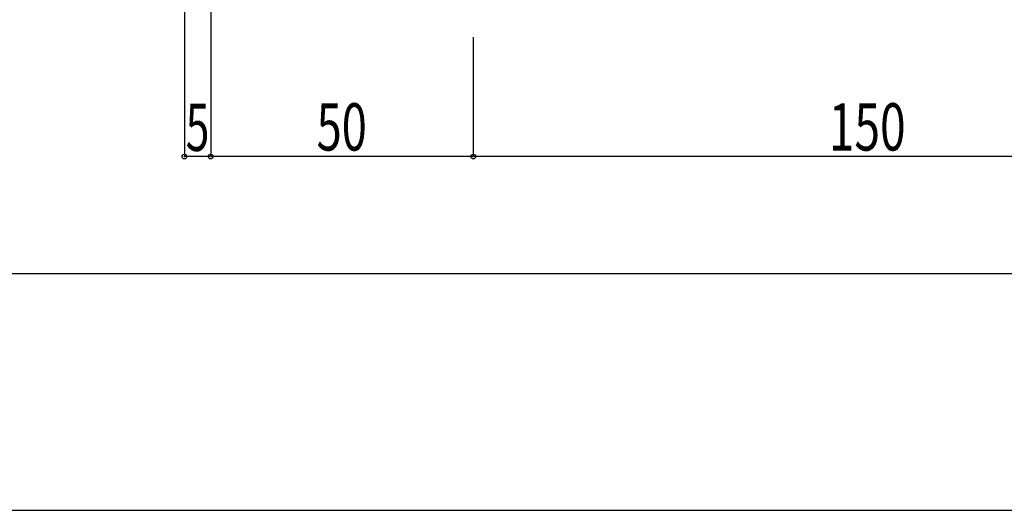
# Model space of a CAD drawing. Extents: x -210 to 210, y -148 to 148.
# Drawn here: x 33 to 95, y -148 to -117 of the extents above; entities that cross this region are included whole.
import ezdxf
from ezdxf.enums import TextEntityAlignment as Align

# ---------------------------------------------------------------- set-up
doc = ezdxf.new("R2010")
doc.units = 0
doc.header["$LTSCALE"] = 10
doc.header["$PDMODE"] = 32
doc.header["$PDSIZE"] = 0.3
for name, color, linetype in [('型材断面', 47, 'CONTINUOUS'), ('寸法', 80, 'CONTINUOUS'), ('通り芯', 15, 'CONTINUOUS')]:
    doc.layers.add(name, color=color, linetype=linetype)
doc.styles.add('TextStyle03', font='MONOTXT', dxfattribs={"height": 1, "bigfont": 'BIGFONT'})

# ---------------------------------------------------------------- blocks, each defined once
blk = doc.blocks.new('*GRP_0001')
at = {"layer": '型材断面', "linetype": 'CONTINUOUS'}
blk.add_line((195, -133.5), (-185, -133.5), dxfattribs=at)
blk = doc.blocks.new('*DIM_0140')
at = {"layer": '寸法', "color": 0, "linetype": 'BYBLOCK'}
for p in [(61.350995, -118.477678), (111.351035, -126.060747)]:
    blk.add_line(p, (61.350995, -126.060747), dxfattribs=at)
at = {"layer": '寸法', "color": 0}
blk.add_point((61.350995, -126.060747), dxfattribs=at)
at = {"layer": '寸法', "color": 0, "linetype": 'CONTINUOUS', "style": 'TextStyle03'}
blk.add_text('150', height=3, dxfattribs=at).set_placement((83.9125, -125.675), (88.7875, -125.675), align=Align.FIT)
blk = doc.blocks.new('*DIM_0141')
at = {"layer": '寸法', "color": 0, "linetype": 'BYBLOCK'}
for p in [(44.684327, -118.477678), (61.350995, -126.060747)]:
    blk.add_line(p, (44.684327, -126.060747), dxfattribs=at)
at = {"layer": '寸法', "color": 0}
blk.add_point((44.684327, -126.060747), dxfattribs=at)
at = {"layer": '寸法', "color": 0, "linetype": 'CONTINUOUS', "style": 'TextStyle03'}
blk.add_text('50', height=3, dxfattribs=at).set_placement((51.40625, -125.675), (54.59375, -125.675), align=Align.FIT)
blk = doc.blocks.new('*DIM_0146')
at = {"layer": '寸法', "linetype": 'CONTINUOUS'}
for p, q in [((43.017663, -72.364815), (43.017663, -126.060747)), ((44.684327, -116.581095), (44.684327, -126.060747)), ((44.684327, -126.060747), (43.017663, -126.060747))]:
    blk.add_line(p, q, dxfattribs=at)
at = {"layer": '寸法'}
for p in [(43.017663, -126.060747), (44.684327, -126.060747)]:
    blk.add_point(p, dxfattribs=at)
at = {"layer": '寸法', "linetype": 'CONTINUOUS', "style": 'TextStyle03'}
blk.add_text('5', height=3, dxfattribs=at).set_placement((43.1, -125.7), (44.6, -125.7), align=Align.FIT)

msp = doc.modelspace()

# ---------------------------------------------------------------- linework, layer by layer
at = {"layer": '通り芯', "linetype": 'CONTINUOUS'}
msp.add_lwpolyline([(-210, -148.5), (210, -148.5), (210, 148.5), (-210, 148.5)], close=True, dxfattribs=at)

# ---------------------------------------------------------------- block references
at = {"layer": '型材断面', "linetype": 'CONTINUOUS'}
msp.add_blockref('*GRP_0001', (0, 0), dxfattribs=at)
at = {"layer": '寸法', "linetype": 'CONTINUOUS'}
for name in ['*DIM_0146', '*DIM_0141', '*DIM_0140']:
    msp.add_blockref(name, (0, 0), dxfattribs=at)

doc.saveas('drawing.dxf')
